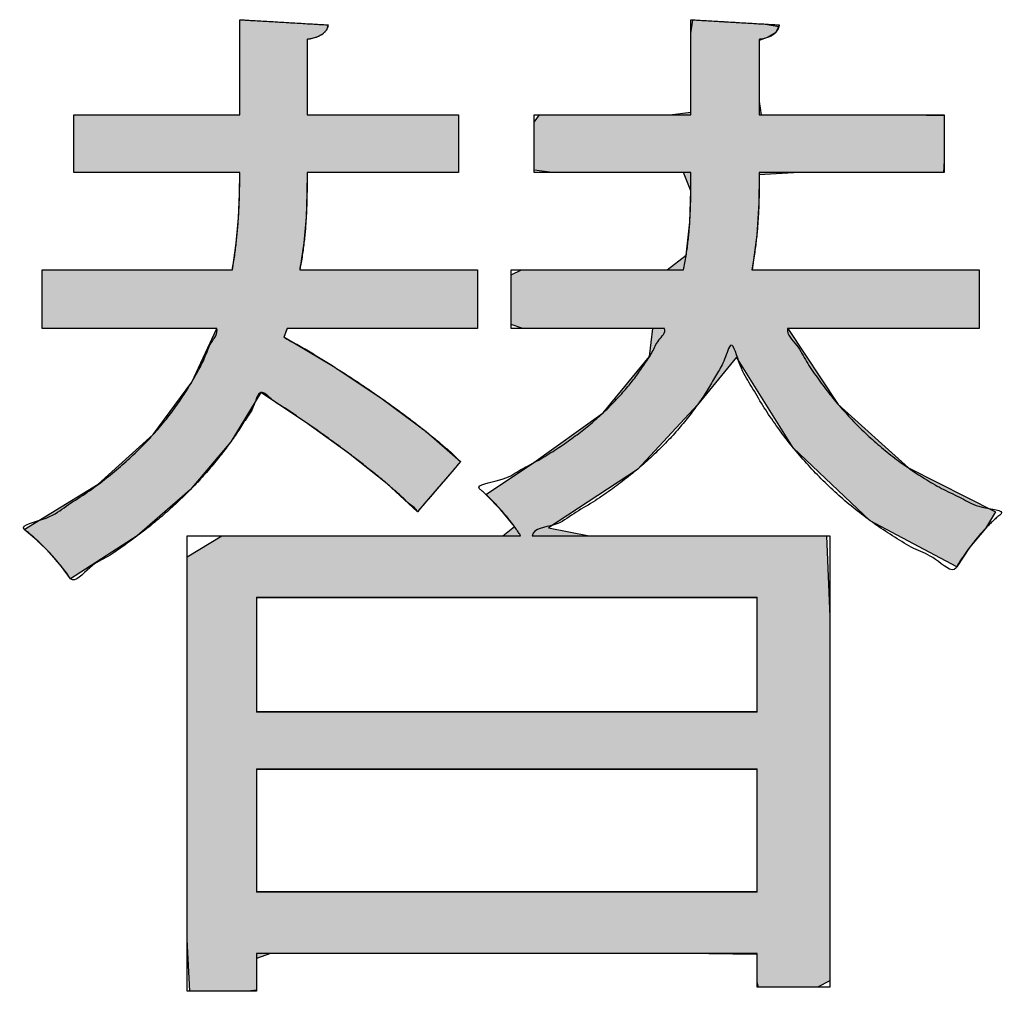
# Model space of a CAD drawing. Extents: x 0 to 421, y 0 to 301.
# Drawn here: x 332 to 332, y 211 to 211 of the extents above; entities that cross this region are included whole.
import ezdxf

# ---------------------------------------------------------------- set-up
doc = ezdxf.new("R2010")
doc.units = 0
doc.layers.get('0').update_dxf_attribs({"linetype": 'CONTINUOUS'})
doc.layers.add('DEFAULT', color=7, linetype='CONTINUOUS')

# ---------------------------------------------------------------- blocks, each defined once
blk = doc.blocks.new('*U21')
at = {"linetype": 'CONTINUOUS'}
blk.add_hatch(color=1, dxfattribs=at).paths.add_polyline_path([(213.30975, 210.8522), (213.30989, 210.85255), (213.31018, 210.85333), (213.31047, 210.85412), (213.3106, 210.85447), (213.31861, 210.85447), (213.33622, 210.85447), (213.35384, 210.85447), (213.36184, 210.85447), (213.36184, 210.85694), (213.36184, 210.86236), (213.36184, 210.86779), (213.36184, 210.87025), (213.35437, 210.87025), (213.33792, 210.87025), (213.32147, 210.87025), (213.31399, 210.87025), (213.31514, 210.87753), (213.31573, 210.88444), (213.31594, 210.89081), (213.31597, 210.8965), (213.32234, 210.8965), (213.33636, 210.8965), (213.35037, 210.8965), (213.35675, 210.8965), (213.35675, 210.89892), (213.35675, 210.90425), (213.35675, 210.90958), (213.35675, 210.912), (213.35037, 210.912), (213.33636, 210.912), (213.32234, 210.912), (213.31597, 210.912), (213.31597, 210.91518), (213.31597, 210.92217), (213.31597, 210.92916), (213.31597, 210.93233), (213.31837, 210.9329), (213.32009, 210.93377), (213.32116, 210.93489), (213.32164, 210.93626), (213.31792, 210.93648), (213.30975, 210.93696), (213.30157, 210.93745), (213.29785, 210.93767), (213.29785, 210.93366), (213.29785, 210.92484), (213.29785, 210.91602), (213.29785, 210.912), (213.29086, 210.912), (213.27548, 210.912), (213.26011, 210.912), (213.25312, 210.912), (213.25312, 210.90958), (213.25312, 210.90425), (213.25312, 210.89892), (213.25312, 210.8965), (213.26011, 210.8965), (213.27548, 210.8965), (213.29086, 210.8965), (213.29785, 210.8965), (213.29778, 210.89069), (213.2975, 210.88433), (213.2969, 210.87749), (213.29587, 210.87025), (213.28786, 210.87025), (213.27025, 210.87025), (213.25263, 210.87025), (213.24462, 210.87025), (213.24462, 210.86779), (213.24462, 210.86236), (213.24462, 210.85694), (213.24462, 210.85447), (213.25197, 210.85447), (213.26813, 210.85447), (213.28429, 210.85447), (213.29163, 210.85447), (213.28493, 210.84006), (213.27453, 210.82591), (213.25973, 210.8125), (213.23982, 210.80032), (213.24319, 210.79749), (213.24668, 210.79401), (213.24985, 210.79036), (213.25227, 210.78705), (213.27023, 210.79859), (213.28448, 210.811), (213.29543, 210.82398), (213.30352, 210.83725), (213.31552, 210.82926), (213.32716, 210.82086), (213.33752, 210.81263), (213.3457, 210.8051), (213.34752, 210.80722), (213.35151, 210.81187), (213.3555, 210.81653), (213.35731, 210.81864), (213.34801, 210.82671), (213.33618, 210.83554), (213.32303, 210.84431)])
h = blk.add_hatch(color=1, dxfattribs=at)
h.paths.add_polyline_path([(213.49691, 210.85447), (213.49691, 210.85849), (213.49691, 210.86602), (213.49691, 210.87025), (213.48213, 210.87025), (213.45298, 210.87025), (213.43581, 210.87025), (213.43707, 210.87968), (213.43763, 210.88824), (213.43772, 210.89584), (213.44849, 210.8965), (213.47214, 210.8965), (213.48732, 210.8965), (213.48756, 210.89966), (213.48756, 210.90699), (213.48756, 210.91189), (213.47802, 210.912), (213.45455, 210.912), (213.43824, 210.912), (213.43772, 210.91565), (213.43772, 210.92518), (213.43772, 210.93205), (213.44016, 210.93293), (213.44211, 210.93414), (213.44302, 210.9358), (213.4394, 210.93648), (213.42839, 210.93713), (213.41987, 210.93764), (213.41933, 210.93395), (213.41933, 210.92216), (213.41933, 210.91272), (213.41366, 210.912), (213.39445, 210.912), (213.37856, 210.912), (213.37714, 210.91008), (213.37714, 210.90309), (213.37714, 210.89712), (213.38194, 210.8965), (213.40076, 210.8965), (213.41737, 210.8965), (213.41931, 210.89155), (213.41903, 210.88312), (213.41807, 210.87422), (213.41295, 210.87025), (213.39273, 210.87025), (213.37373, 210.87025), (213.3709, 210.8689), (213.3709, 210.86212), (213.3709, 210.85555), (213.37408, 210.85447), (213.39158, 210.85447), (213.40907, 210.85447), (213.40816, 210.8469), (213.39567, 210.83174), (213.37637, 210.81794), (213.36414, 210.80977), (213.36812, 210.80566), (213.37178, 210.80114), (213.36867, 210.79863), (213.33261, 210.79863), (213.29303, 210.79863), (213.28369, 210.79294), (213.28369, 210.74462), (213.28369, 210.68987), (213.28444, 210.67591), (213.29164, 210.67591), (213.30007, 210.67591), (213.30238, 210.67625), (213.30238, 210.68008), (213.30238, 210.68471), (213.30616, 210.68608), (213.35571, 210.68608), (213.41759, 210.68608), (213.43715, 210.68587), (213.43715, 210.68264), (213.43715, 210.67846), (213.43751, 210.67705), (213.44432, 210.67705), (213.45343, 210.67705), (213.4567, 210.67875), (213.4567, 210.71984), (213.4567, 210.77682), (213.45587, 210.79863), (213.42965, 210.79863), (213.3919, 210.79863), (213.38097, 210.80081), (213.4049, 210.81653), (213.42109, 210.83393), (213.43156, 210.84674), (213.44689, 210.82235), (213.4676, 210.8027), (213.49091, 210.79031), (213.49434, 210.79548), (213.49869, 210.80064), (213.5013, 210.80507), (213.47788, 210.81691), (213.45897, 210.83403), (213.44539, 210.85447), (213.45919, 210.85447), (213.48378, 210.85447)])
h.paths.add_polyline_path([(213.30238, 210.70272), (213.43715, 210.70272), (213.43715, 210.73572), (213.30238, 210.73572)])
h.paths.add_polyline_path([(213.30238, 210.75122), (213.43715, 210.75122), (213.43715, 210.78199), (213.30238, 210.78199)])
at = {"color": 2, "linetype": 'CONTINUOUS'}
for p, q in [((213.30238, 210.78199), (213.30238, 210.75122)), ((213.43715, 210.78199), (213.30238, 210.78199)), ((213.43715, 210.75122), (213.43715, 210.78199)), ((213.30238, 210.75122), (213.43715, 210.75122)), ((213.30238, 210.73572), (213.30238, 210.70272)), ((213.43715, 210.73572), (213.30238, 210.73572)), ((213.43715, 210.70272), (213.43715, 210.73572)), ((213.30238, 210.70272), (213.43715, 210.70272))]:
    blk.add_line(p, q, dxfattribs=at)
for points in [[(213.30975, 210.8522), (213.32303, 210.8443), (213.33618, 210.83554), (213.34801, 210.82671), (213.35731, 210.81864), (213.3555, 210.81653), (213.35151, 210.81187), (213.34752, 210.80722), (213.3457, 210.8051), (213.33752, 210.81263), (213.32716, 210.82086), (213.31552, 210.82926), (213.30352, 210.83725), (213.29543, 210.82398), (213.28448, 210.811), (213.27023, 210.79859), (213.25227, 210.78705), (213.24985, 210.79036), (213.24668, 210.79401), (213.24319, 210.79749), (213.23982, 210.80032), (213.25973, 210.8125), (213.27453, 210.82591), (213.28492, 210.84006), (213.29163, 210.85447), (213.28429, 210.85447), (213.26813, 210.85447), (213.25197, 210.85447), (213.24463, 210.85447), (213.24463, 210.85694), (213.24463, 210.86236), (213.24463, 210.86778), (213.24463, 210.87025), (213.25263, 210.87025), (213.27025, 210.87025), (213.28786, 210.87025), (213.29587, 210.87025), (213.2969, 210.87749), (213.2975, 210.88433), (213.29778, 210.89069), (213.29785, 210.8965), (213.29086, 210.8965), (213.27548, 210.8965), (213.26011, 210.8965), (213.25312, 210.8965), (213.25312, 210.89892), (213.25312, 210.90425), (213.25312, 210.90958), (213.25312, 210.912), (213.26011, 210.912), (213.27548, 210.912), (213.29086, 210.912), (213.29785, 210.912), (213.29785, 210.91601), (213.29785, 210.92484), (213.29785, 210.93366), (213.29785, 210.93767), (213.30157, 210.93745), (213.30975, 210.93696), (213.31792, 210.93648), (213.32164, 210.93626), (213.32116, 210.93489), (213.32009, 210.93376), (213.31838, 210.9329), (213.31597, 210.93233), (213.31597, 210.92916), (213.31597, 210.92217), (213.31597, 210.91518), (213.31597, 210.912), (213.32234, 210.912), (213.33636, 210.912), (213.35038, 210.912), (213.35675, 210.912), (213.35675, 210.90958), (213.35675, 210.90425), (213.35675, 210.89892), (213.35675, 210.8965), (213.35038, 210.8965), (213.33636, 210.8965), (213.32234, 210.8965), (213.31597, 210.8965), (213.31594, 210.89081), (213.31572, 210.88444), (213.31514, 210.87753), (213.31399, 210.87025), (213.32147, 210.87025), (213.33792, 210.87025), (213.35437, 210.87025), (213.36184, 210.87025), (213.36184, 210.86778), (213.36184, 210.86236), (213.36184, 210.85694), (213.36184, 210.85447), (213.35384, 210.85447), (213.33622, 210.85447), (213.31861, 210.85447), (213.3106, 210.85447), (213.31047, 210.85412), (213.31018, 210.85333), (213.30989, 210.85255)], [(213.49691, 210.85447), (213.48378, 210.85447), (213.45919, 210.85447), (213.44539, 210.85447), (213.45898, 210.83403), (213.47788, 210.81691), (213.5013, 210.80507), (213.49869, 210.80064), (213.49434, 210.79548), (213.49091, 210.79031), (213.4676, 210.8027), (213.44689, 210.82235), (213.43156, 210.84673), (213.42109, 210.83393), (213.4049, 210.81653), (213.38097, 210.80081), (213.3919, 210.79863), (213.42965, 210.79863), (213.45587, 210.79863), (213.4567, 210.77682), (213.4567, 210.71984), (213.4567, 210.67875), (213.45343, 210.67705), (213.44432, 210.67705), (213.43751, 210.67705), (213.43715, 210.67846), (213.43715, 210.68264), (213.43715, 210.68587), (213.41759, 210.68608), (213.35571, 210.68608), (213.30616, 210.68608), (213.30238, 210.68471), (213.30238, 210.68008), (213.30238, 210.67625), (213.30007, 210.67591), (213.29164, 210.67591), (213.28444, 210.67591), (213.28369, 210.68988), (213.28369, 210.74462), (213.28369, 210.79295), (213.29303, 210.79863), (213.33261, 210.79863), (213.36867, 210.79863), (213.37178, 210.80114), (213.36812, 210.80566), (213.36414, 210.80977), (213.37637, 210.81794), (213.39567, 210.83174), (213.40816, 210.8469), (213.40907, 210.85447), (213.39157, 210.85447), (213.37408, 210.85447), (213.3709, 210.85555), (213.3709, 210.86212), (213.3709, 210.8689), (213.37373, 210.87025), (213.39273, 210.87025), (213.41295, 210.87025), (213.41807, 210.87422), (213.41903, 210.88312), (213.41931, 210.89155), (213.41737, 210.8965), (213.40076, 210.8965), (213.38194, 210.8965), (213.37714, 210.89712), (213.37714, 210.9031), (213.37714, 210.91008), (213.37856, 210.912), (213.39445, 210.912), (213.41366, 210.912), (213.41933, 210.91272), (213.41933, 210.92216), (213.41933, 210.93395), (213.41987, 210.93764), (213.42839, 210.93713), (213.4394, 210.93648), (213.44302, 210.9358), (213.44211, 210.93414), (213.44016, 210.93293), (213.43772, 210.93205), (213.43772, 210.92518), (213.43772, 210.91565), (213.43824, 210.912), (213.45455, 210.912), (213.47802, 210.912), (213.48756, 210.91189), (213.48756, 210.90699), (213.48756, 210.89966), (213.48732, 210.8965), (213.47214, 210.8965), (213.44849, 210.8965), (213.43772, 210.89584), (213.43763, 210.88824), (213.43707, 210.87968), (213.43581, 210.87025), (213.45298, 210.87025), (213.48213, 210.87025), (213.49691, 210.87025), (213.49691, 210.86602), (213.49691, 210.85849)]]:
    blk.add_lwpolyline(points, close=True, dxfattribs=at)
at = {"color": 1, "linetype": 'CONTINUOUS', "const_width": 0.00035}
for points in [[(213.43715, 210.75122), (213.43715, 210.78199), (213.30238, 210.78199), (213.30238, 210.75122)], [(213.30238, 210.70272), (213.43715, 210.70272), (213.43715, 210.73572), (213.30238, 210.73572)]]:
    blk.add_lwpolyline(points, close=True, dxfattribs=at)
at = {"color": 2, "linetype": 'CONTINUOUS'}
for points, start_tangent, end_tangent in [([(213.29785, 210.93767), (213.29815, 210.93765), (213.29901, 210.9376), (213.30033, 210.93752), (213.30202, 210.93742), (213.30402, 210.9373), (213.30623, 210.93717), (213.30856, 210.93704), (213.31093, 210.93689), (213.31327, 210.93676), (213.31547, 210.93662), (213.31747, 210.93651), (213.31917, 210.93641), (213.32048, 210.93633), (213.32134, 210.93628), (213.32164, 210.93626)], (0.998242, -0.059273), (0.998242, -0.059273)), ([(213.29785, 210.912), (213.29785, 210.91233), (213.29785, 210.91325), (213.29785, 210.91467), (213.29785, 210.91651), (213.29785, 210.91866), (213.29785, 210.92104), (213.29785, 210.92356), (213.29785, 210.92612), (213.29785, 210.92864), (213.29785, 210.93102), (213.29785, 210.93317), (213.29785, 210.935), (213.29785, 210.93642), (213.29785, 210.93734), (213.29785, 210.93767)], (0, 1), (0, 1)), ([(213.41933, 210.93767), (213.41963, 210.93765), (213.42048, 210.9376), (213.4218, 210.93752), (213.4235, 210.93742), (213.42549, 210.9373), (213.4277, 210.93717), (213.43003, 210.93704), (213.43241, 210.93689), (213.43474, 210.93676), (213.43695, 210.93662), (213.43894, 210.93651), (213.44064, 210.93641), (213.44196, 210.93633), (213.44281, 210.93628), (213.44311, 210.93626)], (0.998242, -0.059273), (0.998242, -0.059273)), ([(213.41933, 210.912), (213.41933, 210.91233), (213.41933, 210.91325), (213.41933, 210.91467), (213.41933, 210.91651), (213.41933, 210.91866), (213.41933, 210.92104), (213.41933, 210.92356), (213.41933, 210.92612), (213.41933, 210.92864), (213.41933, 210.93102), (213.41933, 210.93317), (213.41933, 210.935), (213.41933, 210.93642), (213.41933, 210.93734), (213.41933, 210.93767)], (0, 1), (0, 1)), ([(213.32164, 210.93626), (213.32157, 210.93587), (213.32145, 210.9355), (213.3213, 210.93515), (213.3211, 210.93481), (213.32087, 210.93449), (213.32059, 210.93419), (213.32026, 210.9339), (213.3199, 210.93363), (213.31948, 210.93339), (213.31902, 210.93316), (213.31851, 210.93295), (213.31795, 210.93276), (213.31734, 210.9326), (213.31668, 210.93245), (213.31597, 210.93233)], (-0.549899, -0.835231), (-0.549899, -0.835231)), ([(213.44311, 210.93626), (213.44304, 210.93587), (213.44293, 210.9355), (213.44279, 210.93515), (213.44262, 210.93481), (213.44241, 210.93449), (213.44215, 210.93419), (213.44186, 210.9339), (213.44152, 210.93363), (213.44113, 210.93339), (213.44069, 210.93316), (213.44021, 210.93295), (213.43967, 210.93276), (213.43908, 210.9326), (213.43843, 210.93245), (213.43772, 210.93233)], (-0.552824, -0.833298), (-0.552824, -0.833298)), ([(213.31597, 210.93233), (213.31597, 210.93207), (213.31597, 210.93134), (213.31597, 210.93022), (213.31597, 210.92877), (213.31597, 210.92706), (213.31597, 210.92518), (213.31597, 210.92318), (213.31597, 210.92115), (213.31597, 210.91916), (213.31597, 210.91727), (213.31597, 210.91557), (213.31597, 210.91412), (213.31597, 210.91299), (213.31597, 210.91226), (213.31597, 210.912)], (0, -1), (0, -1)), ([(213.43772, 210.93233), (213.43772, 210.93207), (213.43772, 210.93134), (213.43772, 210.93022), (213.43772, 210.92877), (213.43772, 210.92706), (213.43772, 210.92518), (213.43772, 210.92318), (213.43772, 210.92115), (213.43772, 210.91916), (213.43772, 210.91727), (213.43772, 210.91557), (213.43772, 210.91412), (213.43772, 210.91299), (213.43772, 210.91226), (213.43772, 210.912)], (0, -1), (0, -1)), ([(213.25312, 210.912), (213.25369, 210.912), (213.25529, 210.912), (213.25777, 210.912), (213.26096, 210.912), (213.26471, 210.912), (213.26886, 210.912), (213.27325, 210.912), (213.27772, 210.912), (213.28211, 210.912), (213.28625, 210.912), (213.29, 210.912), (213.2932, 210.912), (213.29568, 210.912), (213.29728, 210.912), (213.29785, 210.912)], (1, 0), (1, 0)), ([(213.25312, 210.8965), (213.25312, 210.8967), (213.25312, 210.89726), (213.25312, 210.89811), (213.25312, 210.89922), (213.25312, 210.90052), (213.25312, 210.90196), (213.25312, 210.90348), (213.25312, 210.90503), (213.25312, 210.90655), (213.25312, 210.90799), (213.25312, 210.90929), (213.25312, 210.91039), (213.25312, 210.91125), (213.25312, 210.91181), (213.25312, 210.912)], (0, 1), (0, 1)), ([(213.31597, 210.912), (213.31649, 210.912), (213.31795, 210.912), (213.32021, 210.912), (213.32312, 210.912), (213.32654, 210.912), (213.33032, 210.912), (213.33432, 210.912), (213.33839, 210.912), (213.34239, 210.912), (213.34617, 210.912), (213.34959, 210.912), (213.35251, 210.912), (213.35476, 210.912), (213.35623, 210.912), (213.35675, 210.912)], (1, 0), (1, 0)), ([(213.35675, 210.912), (213.35675, 210.91181), (213.35675, 210.91125), (213.35675, 210.91039), (213.35675, 210.90929), (213.35675, 210.90799), (213.35675, 210.90655), (213.35675, 210.90503), (213.35675, 210.90348), (213.35675, 210.90196), (213.35675, 210.90052), (213.35675, 210.89922), (213.35675, 210.89811), (213.35675, 210.89726), (213.35675, 210.8967), (213.35675, 210.8965)], (0, -1), (0, -1)), ([(213.37714, 210.912), (213.37768, 210.912), (213.37919, 210.912), (213.38153, 210.912), (213.38454, 210.912), (213.38808, 210.912), (213.39199, 210.912), (213.39613, 210.912), (213.40034, 210.912), (213.40448, 210.912), (213.40839, 210.912), (213.41193, 210.912), (213.41494, 210.912), (213.41728, 210.912), (213.41879, 210.912), (213.41933, 210.912)], (1, 0), (1, 0)), ([(213.37714, 210.8965), (213.37714, 210.8967), (213.37714, 210.89726), (213.37714, 210.89811), (213.37714, 210.89922), (213.37714, 210.90052), (213.37714, 210.90196), (213.37714, 210.90348), (213.37714, 210.90503), (213.37714, 210.90655), (213.37714, 210.90799), (213.37714, 210.90929), (213.37714, 210.91039), (213.37714, 210.91125), (213.37714, 210.91181), (213.37714, 210.912)], (0, 1), (0, 1)), ([(213.43772, 210.912), (213.43836, 210.912), (213.44014, 210.912), (213.44291, 210.912), (213.44646, 210.912), (213.45064, 210.912), (213.45526, 210.912), (213.46015, 210.912), (213.46513, 210.912), (213.47001, 210.912), (213.47464, 210.912), (213.47881, 210.912), (213.48237, 210.912), (213.48513, 210.912), (213.48692, 210.912), (213.48756, 210.912)], (1, 0), (1, 0)), ([(213.48756, 210.912), (213.48756, 210.91181), (213.48756, 210.91125), (213.48756, 210.91039), (213.48756, 210.90929), (213.48756, 210.90799), (213.48756, 210.90655), (213.48756, 210.90503), (213.48756, 210.90348), (213.48756, 210.90196), (213.48756, 210.90052), (213.48756, 210.89922), (213.48756, 210.89811), (213.48756, 210.89726), (213.48756, 210.8967), (213.48756, 210.8965)], (0, -1), (0, -1)), ([(213.29785, 210.8965), (213.29728, 210.8965), (213.29568, 210.8965), (213.2932, 210.8965), (213.29, 210.8965), (213.28625, 210.8965), (213.28211, 210.8965), (213.27772, 210.8965), (213.27325, 210.8965), (213.26886, 210.8965), (213.26471, 210.8965), (213.26096, 210.8965), (213.25777, 210.8965), (213.25529, 210.8965), (213.25369, 210.8965), (213.25312, 210.8965)], (-1, 0), (-1, 0)), ([(213.29587, 210.87025), (213.29619, 210.87222), (213.29648, 210.87416), (213.29673, 210.87607), (213.29695, 210.87796), (213.29714, 210.87982), (213.2973, 210.88165), (213.29744, 210.88345), (213.29755, 210.88521), (213.29765, 210.88694), (213.29772, 210.88863), (213.29777, 210.89029), (213.29781, 210.8919), (213.29783, 210.89348), (213.29785, 210.89501), (213.29785, 210.8965)], (0.071919, 0.99741), (0.071919, 0.99741)), ([(213.31597, 210.8965), (213.31597, 210.89506), (213.31597, 210.89356), (213.31596, 210.89201), (213.31594, 210.89041), (213.3159, 210.88875), (213.31585, 210.88706), (213.31577, 210.88532), (213.31567, 210.88354), (213.31554, 210.88173), (213.31539, 210.87988), (213.31519, 210.878), (213.31496, 210.8761), (213.31468, 210.87417), (213.31436, 210.87222), (213.31399, 210.87025)], (-0.079913, -0.996802), (-0.079913, -0.996802)), ([(213.35675, 210.8965), (213.35623, 210.8965), (213.35476, 210.8965), (213.35251, 210.8965), (213.34959, 210.8965), (213.34617, 210.8965), (213.34239, 210.8965), (213.33839, 210.8965), (213.33432, 210.8965), (213.33032, 210.8965), (213.32654, 210.8965), (213.32312, 210.8965), (213.32021, 210.8965), (213.31795, 210.8965), (213.31649, 210.8965), (213.31597, 210.8965)], (-1, 0), (-1, 0)), ([(213.41933, 210.8965), (213.41879, 210.8965), (213.41728, 210.8965), (213.41494, 210.8965), (213.41193, 210.8965), (213.40839, 210.8965), (213.40448, 210.8965), (213.40034, 210.8965), (213.39613, 210.8965), (213.39199, 210.8965), (213.38808, 210.8965), (213.38454, 210.8965), (213.38153, 210.8965), (213.37919, 210.8965), (213.37768, 210.8965), (213.37714, 210.8965)], (-1, 0), (-1, 0)), ([(213.41734, 210.87025), (213.41772, 210.87216), (213.41804, 210.87403), (213.41831, 210.87588), (213.41854, 210.87771), (213.41874, 210.87951), (213.4189, 210.88128), (213.41903, 210.88304), (213.41912, 210.88477), (213.4192, 210.88649), (213.41925, 210.88819), (213.41929, 210.88987), (213.41931, 210.89155), (213.41932, 210.89321), (213.41933, 210.89486), (213.41933, 210.8965)], (0.090061, 0.995936), (0.090061, 0.995936)), ([(213.43772, 210.8965), (213.43772, 210.89503), (213.43772, 210.89353), (213.43771, 210.89201), (213.43768, 210.89047), (213.43765, 210.88888), (213.4376, 210.88727), (213.43752, 210.88561), (213.43742, 210.8839), (213.43729, 210.88214), (213.43714, 210.88033), (213.43694, 210.87845), (213.43671, 210.87651), (213.43643, 210.8745), (213.43611, 210.87241), (213.43574, 210.87025)], (-0.069664, -0.997571), (-0.069664, -0.997571)), ([(213.48756, 210.8965), (213.48692, 210.8965), (213.48513, 210.8965), (213.48237, 210.8965), (213.47881, 210.8965), (213.47464, 210.8965), (213.47001, 210.8965), (213.46513, 210.8965), (213.46015, 210.8965), (213.45526, 210.8965), (213.45064, 210.8965), (213.44646, 210.8965), (213.44291, 210.8965), (213.44014, 210.8965), (213.43836, 210.8965), (213.43772, 210.8965)], (-1, 0), (-1, 0)), ([(213.24462, 210.87025), (213.24528, 210.87025), (213.24712, 210.87025), (213.24995, 210.87025), (213.25361, 210.87025), (213.25791, 210.87025), (213.26266, 210.87025), (213.26769, 210.87025), (213.27281, 210.87025), (213.27783, 210.87025), (213.28258, 210.87025), (213.28688, 210.87025), (213.29054, 210.87025), (213.29338, 210.87025), (213.29522, 210.87025), (213.29587, 210.87025)], (1, 0), (1, 0)), ([(213.24462, 210.85447), (213.24462, 210.85467), (213.24462, 210.85524), (213.24462, 210.85611), (213.24462, 210.85724), (213.24462, 210.85856), (213.24462, 210.86003), (213.24462, 210.86157), (213.24462, 210.86315), (213.24462, 210.8647), (213.24462, 210.86616), (213.24462, 210.86748), (213.24462, 210.86861), (213.24462, 210.86948), (213.24462, 210.87005), (213.24462, 210.87025)], (0, 1), (0, 1)), ([(213.31399, 210.87025), (213.3146, 210.87025), (213.31632, 210.87025), (213.31897, 210.87025), (213.32239, 210.87025), (213.3264, 210.87025), (213.33084, 210.87025), (213.33553, 210.87025), (213.34031, 210.87025), (213.345, 210.87025), (213.34944, 210.87025), (213.35345, 210.87025), (213.35687, 210.87025), (213.35952, 210.87025), (213.36123, 210.87025), (213.36184, 210.87025)], (1, 0), (1, 0)), ([(213.36184, 210.87025), (213.36184, 210.87005), (213.36184, 210.86948), (213.36184, 210.86861), (213.36184, 210.86748), (213.36184, 210.86616), (213.36184, 210.8647), (213.36184, 210.86315), (213.36184, 210.86157), (213.36184, 210.86003), (213.36184, 210.85856), (213.36184, 210.85724), (213.36184, 210.85611), (213.36184, 210.85524), (213.36184, 210.85467), (213.36184, 210.85447)], (0, -1), (0, -1)), ([(213.3709, 210.87025), (213.3715, 210.87025), (213.37316, 210.87025), (213.37573, 210.87025), (213.37905, 210.87025), (213.38294, 210.87025), (213.38725, 210.87025), (213.39181, 210.87025), (213.39644, 210.87025), (213.401, 210.87025), (213.4053, 210.87025), (213.4092, 210.87025), (213.41251, 210.87025), (213.41509, 210.87025), (213.41675, 210.87025), (213.41734, 210.87025)], (1, 0), (1, 0)), ([(213.3709, 210.85447), (213.3709, 210.85467), (213.3709, 210.85524), (213.3709, 210.85611), (213.3709, 210.85724), (213.3709, 210.85856), (213.3709, 210.86003), (213.3709, 210.86157), (213.3709, 210.86315), (213.3709, 210.8647), (213.3709, 210.86616), (213.3709, 210.86748), (213.3709, 210.86861), (213.3709, 210.86948), (213.3709, 210.87005), (213.3709, 210.87025)], (0, 1), (0, 1)), ([(213.43574, 210.87025), (213.43652, 210.87025), (213.43871, 210.87025), (213.4421, 210.87025), (213.44647, 210.87025), (213.4516, 210.87025), (213.45727, 210.87025), (213.46327, 210.87025), (213.46938, 210.87025), (213.47538, 210.87025), (213.48105, 210.87025), (213.48618, 210.87025), (213.49055, 210.87025), (213.49394, 210.87025), (213.49613, 210.87025), (213.49691, 210.87025)], (1, 0), (1, 0)), ([(213.49691, 210.87025), (213.49691, 210.87005), (213.49691, 210.86948), (213.49691, 210.86861), (213.49691, 210.86748), (213.49691, 210.86616), (213.49691, 210.8647), (213.49691, 210.86315), (213.49691, 210.86157), (213.49691, 210.86003), (213.49691, 210.85856), (213.49691, 210.85724), (213.49691, 210.85611), (213.49691, 210.85524), (213.49691, 210.85467), (213.49691, 210.85447)], (0, -1), (0, -1)), ([(213.3457, 210.8051), (213.34379, 210.80701), (213.34166, 210.80899), (213.33936, 210.81105), (213.33689, 210.81316), (213.33426, 210.81532), (213.3315, 210.81752), (213.32863, 210.81975), (213.32566, 210.82199), (213.3226, 210.82424), (213.31949, 210.82648), (213.31632, 210.82871), (213.31312, 210.83091), (213.30991, 210.83307), (213.3067, 210.83519), (213.30352, 210.83725), (213.30162, 210.8337), (213.29954, 210.83016), (213.29726, 210.82662), (213.2948, 210.8231), (213.29212, 210.81961), (213.28923, 210.81614), (213.28612, 210.8127), (213.28278, 210.80931), (213.2792, 210.80595), (213.27537, 210.80264), (213.27129, 210.79939), (213.26695, 210.7962), (213.26234, 210.79308), (213.25745, 210.79003), (213.25227, 210.78705), (213.25172, 210.78787), (213.2511, 210.78874), (213.25041, 210.78965), (213.24965, 210.7906), (213.24885, 210.79156), (213.24801, 210.79254), (213.24713, 210.79352), (213.24622, 210.79449), (213.2453, 210.79545), (213.24436, 210.79638), (213.24343, 210.79727), (213.2425, 210.79813), (213.24158, 210.79892), (213.24068, 210.79966), (213.23982, 210.80032), (213.24567, 210.80342), (213.25112, 210.80663), (213.25618, 210.80995), (213.26087, 210.81336), (213.2652, 210.81686), (213.26918, 210.82043), (213.27283, 210.82407), (213.27616, 210.82776), (213.27918, 210.8315), (213.28191, 210.83529), (213.28435, 210.8391), (213.28654, 210.84293), (213.28847, 210.84678), (213.29016, 210.85063), (213.29163, 210.85447)], (-0.337809, 0.941215), (-0.337809, 0.941215)), ([(213.29163, 210.85447), (213.29103, 210.85447), (213.28935, 210.85447), (213.28674, 210.85447), (213.28339, 210.85447), (213.27945, 210.85447), (213.27509, 210.85447), (213.27048, 210.85447), (213.26578, 210.85447), (213.26117, 210.85447), (213.25681, 210.85447), (213.25287, 210.85447), (213.24951, 210.85447), (213.24691, 210.85447), (213.24522, 210.85447), (213.24462, 210.85447)], (-1, 0), (-1, 0)), ([(213.3106, 210.85447), (213.31059, 210.85444), (213.31056, 210.85436), (213.31051, 210.85424), (213.31045, 210.85407), (213.31038, 210.85388), (213.3103, 210.85367), (213.31022, 210.85345), (213.31013, 210.85322), (213.31005, 210.853), (213.30997, 210.85279), (213.3099, 210.8526), (213.30984, 210.85243), (213.3098, 210.85231), (213.30977, 210.85223), (213.30975, 210.8522)], (-0.348008, -0.937491), (-0.348008, -0.937491)), ([(213.36184, 210.85447), (213.36119, 210.85447), (213.35935, 210.85447), (213.35651, 210.85447), (213.35286, 210.85447), (213.34856, 210.85447), (213.34381, 210.85447), (213.33878, 210.85447), (213.33366, 210.85447), (213.32864, 210.85447), (213.32388, 210.85447), (213.31959, 210.85447), (213.31593, 210.85447), (213.31309, 210.85447), (213.31125, 210.85447), (213.3106, 210.85447)], (-1, 0), (-1, 0)), ([(213.37345, 210.79863), (213.37292, 210.79949), (213.37232, 210.80037), (213.37168, 210.80128), (213.371, 210.80219), (213.37028, 210.80311), (213.36953, 210.80403), (213.36875, 210.80494), (213.36796, 210.80584), (213.36716, 210.80672), (213.36635, 210.80758), (213.36554, 210.80841), (213.36473, 210.8092), (213.36394, 210.80995), (213.36316, 210.81066), (213.36241, 210.8113), (213.36789, 210.81367), (213.373, 210.81615), (213.37776, 210.81872), (213.38219, 210.82138), (213.38628, 210.82413), (213.39007, 210.82695), (213.39356, 210.82983), (213.39676, 210.83278), (213.39968, 210.83578), (213.40235, 210.83882), (213.40477, 210.84191), (213.40696, 210.84502), (213.40892, 210.84816), (213.41068, 210.85131), (213.41225, 210.85447)], (-0.338298, 0.941039), (-0.338298, 0.941039)), ([(213.41225, 210.85447), (213.41172, 210.85447), (213.41024, 210.85447), (213.40795, 210.85447), (213.40499, 210.85447), (213.40153, 210.85447), (213.39769, 210.85447), (213.39364, 210.85447), (213.38951, 210.85447), (213.38546, 210.85447), (213.38162, 210.85447), (213.37816, 210.85447), (213.3752, 210.85447), (213.37291, 210.85447), (213.37143, 210.85447), (213.3709, 210.85447)], (-1, 0), (-1, 0)), ([(213.44537, 210.85447), (213.4478, 210.84996), (213.45045, 210.84557), (213.45331, 210.84132), (213.45637, 210.83721), (213.45965, 210.83325), (213.46312, 210.82946), (213.46679, 210.82585), (213.47065, 210.82242), (213.47471, 210.81919), (213.47895, 210.81617), (213.48338, 210.81337), (213.48799, 210.81079), (213.49277, 210.80846), (213.49773, 210.80637), (213.50285, 210.80455), (213.50199, 210.80383), (213.5011, 210.80304), (213.5002, 210.80218), (213.49928, 210.80126), (213.49837, 210.8003), (213.49746, 210.79929), (213.49656, 210.79826), (213.49569, 210.7972), (213.49484, 210.79613), (213.49402, 210.79505), (213.49324, 210.79398), (213.49251, 210.79291), (213.49183, 210.79187), (213.49122, 210.79086), (213.49067, 210.78988), (213.48521, 210.79227), (213.47994, 210.79493), (213.47486, 210.79785), (213.46997, 210.80103), (213.46527, 210.80444), (213.46078, 210.80809), (213.4565, 210.81197), (213.45242, 210.81606), (213.44856, 210.82036), (213.44491, 210.82485), (213.44149, 210.82953), (213.43829, 210.83439), (213.43532, 210.83942), (213.43259, 210.84462), (213.43009, 210.84996), (213.4284, 210.84624), (213.42649, 210.84254), (213.42436, 210.83886), (213.42198, 210.8352), (213.41936, 210.83157), (213.41646, 210.82799), (213.4133, 210.82445), (213.40984, 210.82097), (213.40609, 210.81754), (213.40202, 210.81419), (213.39763, 210.8109), (213.3929, 210.8077), (213.38782, 210.80458), (213.38238, 210.80155), (213.37657, 210.79863)], (-0.193568, -0.981087), (-0.193568, -0.981087)), ([(213.49691, 210.85447), (213.49625, 210.85447), (213.4944, 210.85447), (213.49155, 210.85447), (213.48787, 210.85447), (213.48355, 210.85447), (213.47877, 210.85447), (213.47371, 210.85447), (213.46857, 210.85447), (213.46351, 210.85447), (213.45873, 210.85447), (213.45441, 210.85447), (213.45073, 210.85447), (213.44787, 210.85447), (213.44603, 210.85447), (213.44537, 210.85447)], (-1, 0), (-1, 0)), ([(213.30975, 210.8522), (213.31324, 210.85023), (213.31678, 210.84815), (213.32035, 210.84598), (213.32393, 210.84374), (213.32749, 210.84144), (213.33101, 210.8391), (213.33448, 210.83673), (213.33786, 210.83435), (213.34114, 210.83197), (213.34429, 210.82961), (213.34728, 210.82728), (213.35011, 210.82501), (213.35274, 210.8228), (213.35515, 210.82067), (213.35731, 210.81864)], (0.793926, -0.608015), (0.793926, -0.608015)), ([(213.35731, 210.81864), (213.35717, 210.81847), (213.35675, 210.81799), (213.35611, 210.81723), (213.35528, 210.81627), (213.3543, 210.81513), (213.35323, 210.81388), (213.35209, 210.81255), (213.35093, 210.8112), (213.34979, 210.80987), (213.34871, 210.80861), (213.34774, 210.80748), (213.34691, 210.80651), (213.34627, 210.80576), (213.34585, 210.80528), (213.3457, 210.8051)], (-0.65095, -0.75912), (-0.65095, -0.75912)), ([(213.28369, 210.79863), (213.28484, 210.79863), (213.28805, 210.79863), (213.29303, 210.79863), (213.29944, 210.79863), (213.30696, 210.79863), (213.31529, 210.79863), (213.32409, 210.79863), (213.33305, 210.79863), (213.34186, 210.79863), (213.35018, 210.79863), (213.35771, 210.79863), (213.36412, 210.79863), (213.36909, 210.79863), (213.37231, 210.79863), (213.37345, 210.79863)], (1, 0), (1, 0)), ([(213.28369, 210.67591), (213.28369, 210.67748), (213.28369, 210.68188), (213.28369, 210.68867), (213.28369, 210.69744), (213.28369, 210.70773), (213.28369, 210.71911), (213.28369, 210.73114), (213.28369, 210.7434), (213.28369, 210.75543), (213.28369, 210.76681), (213.28369, 210.7771), (213.28369, 210.78586), (213.28369, 210.79266), (213.28369, 210.79706), (213.28369, 210.79863)], (0, 1), (0, 1)), ([(213.37657, 210.79863), (213.37759, 210.79863), (213.38047, 210.79863), (213.38491, 210.79863), (213.39063, 210.79863), (213.39735, 210.79863), (213.40478, 210.79863), (213.41264, 210.79863), (213.42064, 210.79863), (213.4285, 210.79863), (213.43593, 210.79863), (213.44265, 210.79863), (213.44837, 210.79863), (213.45281, 210.79863), (213.45568, 210.79863), (213.4567, 210.79863)], (1, 0), (1, 0)), ([(213.4567, 210.79863), (213.4567, 210.79708), (213.4567, 210.79272), (213.4567, 210.78598), (213.4567, 210.7773), (213.4567, 210.76711), (213.4567, 210.75583), (213.4567, 210.74391), (213.4567, 210.73177), (213.4567, 210.71984), (213.4567, 210.70857), (213.4567, 210.69838), (213.4567, 210.68969), (213.4567, 210.68296), (213.4567, 210.6786), (213.4567, 210.67705)], (0, -1), (0, -1)), ([(213.30238, 210.68608), (213.30238, 210.68595), (213.30238, 210.68558), (213.30238, 210.68502), (213.30238, 210.68429), (213.30238, 210.68344), (213.30238, 210.6825), (213.30238, 210.6815), (213.30238, 210.68049), (213.30238, 210.67949), (213.30238, 210.67855), (213.30238, 210.6777), (213.30238, 210.67697), (213.30238, 210.67641), (213.30238, 210.67604), (213.30238, 210.67591)], (0, -1), (0, -1)), ([(213.43715, 210.68608), (213.43544, 210.68608), (213.43061, 210.68608), (213.42314, 210.68608), (213.41351, 210.68608), (213.40221, 210.68608), (213.38971, 210.68608), (213.3765, 210.68608), (213.36304, 210.68608), (213.34982, 210.68608), (213.33732, 210.68608), (213.32602, 210.68608), (213.3164, 210.68608), (213.30893, 210.68608), (213.3041, 210.68608), (213.30238, 210.68608)], (-1, 0), (-1, 0)), ([(213.43715, 210.67705), (213.43715, 210.67716), (213.43715, 210.67749), (213.43715, 210.67799), (213.43715, 210.67863), (213.43715, 210.67939), (213.43715, 210.68023), (213.43715, 210.68111), (213.43715, 210.68201), (213.43715, 210.6829), (213.43715, 210.68374), (213.43715, 210.68449), (213.43715, 210.68514), (213.43715, 210.68564), (213.43715, 210.68596), (213.43715, 210.68608)], (0, 1), (0, 1)), ([(213.30238, 210.67591), (213.30214, 210.67591), (213.30147, 210.67591), (213.30044, 210.67591), (213.2991, 210.67591), (213.29754, 210.67591), (213.2958, 210.67591), (213.29397, 210.67591), (213.2921, 210.67591), (213.29027, 210.67591), (213.28854, 210.67591), (213.28697, 210.67591), (213.28564, 210.67591), (213.2846, 210.67591), (213.28393, 210.67591), (213.28369, 210.67591)], (-1, 0), (-1, 0)), ([(213.4567, 210.67705), (213.45646, 210.67705), (213.45575, 210.67705), (213.45467, 210.67705), (213.45328, 210.67705), (213.45164, 210.67705), (213.44982, 210.67705), (213.44791, 210.67705), (213.44595, 210.67705), (213.44404, 210.67705), (213.44222, 210.67705), (213.44058, 210.67705), (213.43919, 210.67705), (213.4381, 210.67705), (213.4374, 210.67705), (213.43715, 210.67705)], (-1, 0), (-1, 0))]:
    blk.add_spline(points, degree=3, dxfattribs=dict(at, start_tangent=start_tangent, end_tangent=end_tangent))

msp = doc.modelspace()

# ---------------------------------------------------------------- block references
at = {"layer": 'DEFAULT', "linetype": 'ByBlock'}
msp.add_blockref('*U21', (118.608146, 0), dxfattribs=at)

doc.saveas('drawing.dxf')
